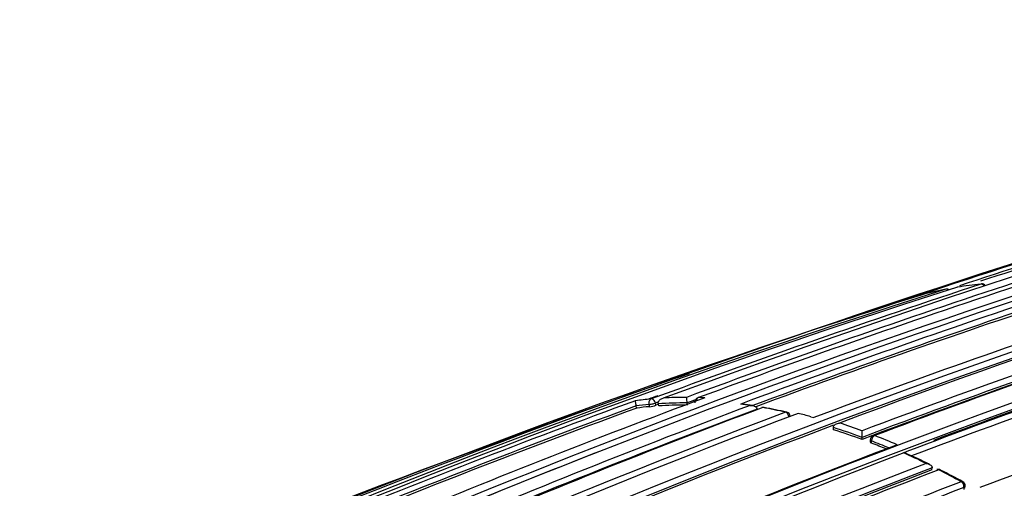
# Model space of a CAD drawing. Units: millimetres. Extents: x 0 to 1242, y 0 to 1545.
# Drawn here: x 219 to 241, y 321 to 332 of the extents above; entities that cross this region are included whole.
import ezdxf
from ezdxf import colors
from ezdxf.entities.mleader import LeaderData, LeaderLine
from ezdxf.math import Vec2, Vec3

# ---------------------------------------------------------------- set-up
doc = ezdxf.new("R2010")
doc.units = ezdxf.units.MM
doc.layers.add('DV7_Défaut', color=7, linetype='Continuous')
doc.layers.add('Défaut', color=7, linetype='Continuous')

# ---------------------------------------------------------------- blocks, each defined once
blk = doc.blocks.new('_DOT')
at = {"color": 0}
blk.add_line((0, 0), (-1, 0), dxfattribs=at)
at = {"color": 0, "const_width": 0.333}
blk.add_lwpolyline([(-0.1665, 0, 1), (0.1665, 0, 1)], format="xyb", close=True, dxfattribs=at)
blk = doc.blocks.new('SE6')
at = {"layer": 'DV7_Défaut', "color": 7, "linetype": 'Continuous'}
for p, q in [((232.52, 323.026), (232.507, 323.074)), ((232.507, 323.074), (232.507, 323.074)), ((232.792, 323.105), (232.804, 323.057)), ((232.947, 323.09), (232.935, 323.138)), ((233.011, 323.073), (233, 323.121)), ((233, 323.121), (233, 323.121)), ((233.643, 323.091), (233.633, 323.139)), ((233.633, 323.139), (233.633, 323.139)), ((235.083, 323.083), (234.87, 323.115)), ((235.181, 323.004), (235.181, 323.004)), ((236.371, 322.836), (236.44, 322.817)), ((236.871, 322.549), (236.869, 322.596)), ((236.869, 322.596), (236.869, 322.596)), ((237.503, 322.378), (237.502, 322.524)), ((237.503, 322.332), (237.503, 322.378)), ((237.503, 322.378), (237.503, 322.378)), ((237.683, 322.325), (237.683, 322.279)), ((237.711, 322.253), (237.711, 322.299)), ((238.423, 322.038), (238.422, 322.038)), ((238.492, 322.064), (238.423, 322.038)), ((239.047, 321.661), (239.051, 321.706)), ((239.051, 321.706), (239.051, 321.706)), ((239.778, 321.254), (239.784, 321.297)), ((239.755, 321.27), (239.75, 321.226))]:
    blk.add_line(p, q, dxfattribs=at)
for centre, radius, start, end in [((313.314, 105.004), 232.514, 106.43339, 110.17847), ((315.844, 92.628), 245.337, 106.60873, 113.90152), ((336.598, 29.974), 311.317, 106.9975, 108.61614), ((315.266, 94.489), 243.288, 106.58955, 108.10616), ((297.693, 160.884), 172.997, 105.60672, 118.7619), ((297.148, 163.213), 170.445, 105.55848, 110.66234), ((315.288, 94.417), 243.314, 106.58981, 107.99392), ((297.713, 160.919), 172.838, 105.60537, 118.79485), ((295.533, 148.858), 185.506, 107.62857, 120.00928), ((295.465, 150.32), 184.057, 107.66442, 120.14804), ((301.406, 143.328), 191.977, 108.12576, 112.81321), ((300.65, 146.342), 188.77, 108.11595, 112.88374), ((311.603, 108.936), 228.307, 108.24384, 110.18007), ((307.219, 124.189), 212.243, 108.20674, 110.29002), ((305.881, 128.916), 207.248, 108.19312, 110.32675), ((301.749, 144.122), 191.097, 108.21014, 110.50162), ((240.821, 318.219), 7.577, 101.17, 105.2046), ((239.379, 325.556), 0.1, 57.4186, 101.178), ((239.639, 325.603), 0.1, 99.2323, 108.2913), ((240.91, 317.718), 8.085, 95.547, 99.2244), ((240.151, 325.669), 0.1, 39.6044, 95.5527), ((295.487, 146.372), 187.903, 107.54781, 119.75019), ((301.775, 144.187), 190.919, 108.23343, 110.44334), ((301.821, 144.023), 191.041, 108.23414, 110.425), ((238.863, 325.435), 0.1, 105.2155, 108.3345), ((298.051, 159.248), 174.788, 108.15819, 110.63985), ((296.535, 166.324), 166.983, 108.05302, 110.7033), ((300.446, 158.404), 175.195, 108.25569, 121.47641), ((296.499, 166.515), 166.655, 108.0273, 110.73238), ((296.539, 166.351), 166.779, 108.02824, 110.73079), ((296.116, 168.28), 164.807, 108.04344, 110.72884), ((300.513, 158.302), 175.175, 108.25813, 121.47602), ((295.288, 172.696), 159.802, 108.12948, 110.81885), ((295.221, 172.886), 159.6, 108.12778, 110.82054), ((300.04, 159.27), 174.065, 108.21562, 110.49952), ((295.395, 172.219), 160.16, 108.1318, 110.76995), ((303.92, 157.63), 172.449, 105.59769, 118.77478), ((304.211, 157.102), 173.029, 105.60927, 118.76184), ((332.949, 39.36), 301.251, 109.23992, 109.84147), ((299.384, 163.455), 168.583, 108.06476, 110.5858), ((299.337, 147.08), 187.888, 110.33945, 112.70325), ((296.175, 148.293), 186.064, 109.85313, 109.91945), ((233.621, 314.44), 8.822, 90.0129, 93.3283), ((234.11, 323.255), 0.491, 179.1467, 193.6007), ((233.907, 323.162), 0.1, 110.34, 191.1293), ((233.623, 313.984), 9.278, 87.4834, 88.3591), ((303.296, 129.886), 205.862, 110.11747, 112.27041), ((303.273, 130.213), 205.434, 110.14935, 112.19927), ((298.103, 154.588), 179.914, 110.52164, 113.02001), ((297.838, 156.269), 178.106, 110.55373, 113.07802), ((233.579, 315.054), 8.206, 95.1409, 97.6181), ((233.53, 314.938), 8.2, 95.166, 97.1671), ((233.54, 314.911), 8.179, 95.1647, 97.1645), ((232.718, 323.738), 0.687, 277.1467, 289.4383), ((311.25, 110.136), 226.943, 110.16871, 110.18697), ((311.292, 110), 227.037, 110.16888, 110.18635), ((233.57, 314.359), 8.781, 89.588, 93.7222), ((233.579, 314.334), 8.758, 89.8465, 93.7194), ((306.955, 125.117), 211.161, 110.26387, 110.31818), ((233.374, 312.591), 10.624, 81.0222, 82.1768), ((235.319, 322.942), 0.1, 79.5793, 110.5596), ((233.207, 311.625), 11.604, 77.0461, 79.5721), ((233.084, 310.534), 12.704, 77.4741, 79.784), ((297.372, 159.189), 174.936, 110.60468, 121.24355), ((297.722, 159.069), 175.05, 110.61522, 121.27315), ((304.117, 155.503), 176.279, 108.29506, 121.44943), ((303.814, 156.199), 175.559, 108.26447, 121.47599), ((303.849, 156.43), 175.211, 108.25693, 121.47633), ((303.318, 130.072), 205.532, 110.14881, 112.17989), ((298.092, 154.775), 179.607, 110.50396, 113.05411), ((336.598, 29.974), 311.317, 109.73161, 109.87236), ((235.817, 322.839), 0.1, 4.8585, 77.0537), ((233.089, 310.846), 12.431, 74.6921, 76.0395), ((297.766, 160.737), 172.982, 110.61258, 118.78681), ((302.187, 122.601), 212.51, 109.70351, 113.94954), ((260.914, 239.72), 88.334, 109.95061, 111.07123), ((233.22, 315.97), 7.213, 110.4541, 110.5648), ((232.707, 309.378), 13.993, 69.9618, 72.114), ((303.786, 156.41), 175.21, 108.65222, 121.48127), ((232.658, 309.315), 13.933, 69.6528, 72.4069), ((232.669, 309.297), 13.902, 69.6519, 72.4054), ((237.783, 322.325), 0.1, 110.7208, 179.8737), ((232.263, 308.19), 15.261, 66.7828, 68.7915), ((297.432, 166.231), 166.824, 110.7679, 113.44121), ((232.212, 308.126), 15.203, 67.2349, 68.7924), ((232.217, 308.094), 15.187, 67.4702, 68.7901), ((303.098, 153.79), 180.25, 111.02698, 121.37565), ((301.297, 143.791), 191.381, 111.31888, 112.82464), ((231.521, 306.77), 16.755, 63.805, 65.6763), ((229.234, 301.645), 22.379, 64.1489, 65.6578), ((303.91, 153.092), 180.798, 111.06807, 121.38772), ((303.935, 153.062), 180.695, 111.04367, 121.3884), ((303.996, 152.884), 180.843, 111.04776, 121.38212), ((300.365, 161.96), 171.014, 110.95625, 116.33793), ((239.193, 321.572), 0.1, 62.7731, 110.8896), ((230.891, 305.518), 18.156, 60.995, 62.764), ((228.756, 301.208), 22.98, 61.4654, 62.8602), ((300.806, 162.113), 170.605, 110.98994, 116.38625), ((239.685, 321.31), 0.1, 0, 61.0049), ((239.685, 321.31), 0.1, 353.0287, 0), ((300.862, 162.007), 170.583, 110.9912, 116.38637)]:
    blk.add_arc(centre, radius, start, end, dxfattribs=at)
for centre, major_axis, ratio, start_param, end_param in [((239.379, 325.556), (-0.0314, 0.0949), 0.685255, 5.381302, 6.208388), ((239.379, 325.556), (0.0194, -0.0981), 0.801432, 3.141593, 3.232717), ((239.639, 325.603), (0.0314, -0.0949), 0.685293, 3.045923, 3.141593), ((239.639, 325.603), (0.016, -0.0987), 0.797903, 3.141593, 3.257259), ((240.151, 325.669), (0.0097, -0.0995), 0.790034, 3.141593, 3.30341), ((240.151, 325.669), (-0.0313, 0.095), 0.685552, 5.087336, 6.147094), ((233.907, 323.162), (0.0029, 0.1), 0.76943, 0.282525, 1.427036), ((233.907, 323.162), (0.0348, -0.0938), 0.669984, 2.899371, 3.141593), ((232.867, 323.131), (-0.009, 0.0996), 0.78899, 0.194584, 1.765683), ((232.867, 323.131), (0.0971, 0.0239), 0.122804, 3.794341, 5.45474), ((232.867, 323.131), (-0.0345, 0.0939), 0.670995, 4.546673, 6.122267), ((235.319, 322.942), (0.0351, -0.0936), 0.66826, 2.783176, 3.141593), ((235.319, 322.942), (-0.0181, -0.0984), 0.732813, 3.141593, 3.535206), ((235.319, 322.942), (-0.0181, -0.0984), 0.732813, 3.115633, 3.141593), ((235.817, 322.839), (-0.0224, -0.0975), 0.719317, 3.141593, 3.566139), ((235.817, 322.839), (-0.0352, 0.0936), 0.667829, 4.312964, 5.888583), ((237.783, 322.325), (0.0362, 0.0932), 0.663231, 0.521306, 2.092526), ((237.783, 322.325), (0.0354, -0.0935), 0.66698, 2.617711, 3.141593), ((237.783, 322.325), (0.1, -0.0002), 0.369799, 3.141593, 3.914681), ((239.193, 321.572), (0.0357, -0.0934), 0.665632, 2.509034, 3.141593), ((239.193, 321.572), (-0.0458, -0.0889), 0.60783, 3.141593, 3.730714), ((239.193, 321.572), (-0.0458, -0.0889), 0.60783, 3.11446, 3.141593), ((239.685, 321.31), (-0.0485, -0.0875), 0.588746, 3.141593, 3.749554), ((239.685, 321.31), (0.0357, -0.0934), 0.665355, 0.899125, 2.474793), ((239.685, 321.31), (-0.0993, 0.0121), 0.464268, 2.42106, 3.141593)]:
    blk.add_ellipse(centre, major_axis=major_axis, ratio=ratio, start_param=start_param, end_param=end_param, dxfattribs=at)
for points, knots in [([(268.754, 394.377), (267.899, 394.864), (265.797, 396.053), (261.974, 398.006), (257.581, 399.967), (253.164, 401.654), (248.785, 403.034), (244.445, 404.108), (240.164, 404.868), (235.956, 405.313), (231.837, 405.44), (227.823, 405.25), (223.929, 404.745), (220.168, 403.93), (216.553, 402.811), (213.095, 401.396), (209.802, 399.69), (206.681, 397.701), (203.741, 395.435), (200.989, 392.901), (198.43, 390.103), (196.07, 387.048), (193.917, 383.741), (191.978, 380.191), (190.259, 376.405), (188.767, 372.394), (187.507, 368.171), (186.486, 363.75), (185.706, 359.145), (185.17, 354.372), (184.879, 349.448), (184.832, 344.387), (185.029, 339.208), (185.468, 333.925), (186.146, 328.554), (187.06, 323.113), (188.206, 317.615), (189.58, 312.077), (190.788, 307.871), (191.521, 305.517), (191.679, 305.02)], [0, 0, 0, 0, 0.014647, 0.042342, 0.070051, 0.097748, 0.125416, 0.153032, 0.180566, 0.207989, 0.235268, 0.262376, 0.289294, 0.316018, 0.342559, 0.368944, 0.395217, 0.421432, 0.447636, 0.47388, 0.500217, 0.526692, 0.553335, 0.580159, 0.607165, 0.634339, 0.661656, 0.68909, 0.716611, 0.744192, 0.77181, 0.799447, 0.827087, 0.854719, 0.882337, 0.909938, 0.937521, 0.965084, 0.99263, 1, 1, 1, 1]), ([(202.446, 310.823), (202.128, 311.881), (201.323, 314.669), (200.169, 319.161), (199.061, 324.268), (198.173, 329.299), (197.508, 334.236), (197.067, 339.062), (196.85, 343.76), (196.855, 348.315), (197.079, 352.711), (197.521, 356.934), (198.175, 360.97), (199.037, 364.807), (200.101, 368.434), (201.363, 371.841), (202.817, 375.023), (204.458, 377.972), (206.283, 380.685), (208.291, 383.156), (210.484, 385.383), (212.861, 387.359), (215.423, 389.075), (218.166, 390.519), (221.078, 391.68), (224.142, 392.55), (227.34, 393.125), (230.659, 393.406), (234.086, 393.395), (237.612, 393.097), (241.228, 392.513), (244.928, 391.644), (248.698, 390.494), (252.539, 389.06), (256.4, 387.363), (259.896, 385.6), (261.872, 384.486), (262.754, 383.985)], [0, 0, 0, 0, 0.017576, 0.046386, 0.075171, 0.103929, 0.132659, 0.161359, 0.19003, 0.218676, 0.2473, 0.275912, 0.304522, 0.333145, 0.361806, 0.390536, 0.419378, 0.448385, 0.477618, 0.50714, 0.537007, 0.567244, 0.597822, 0.628638, 0.659497, 0.690172, 0.720532, 0.750527, 0.780171, 0.809516, 0.838626, 0.867563, 0.896381, 0.925123, 0.953823, 0.982503, 1, 1, 1, 1]), ([(232.491, 323.188), (232.491, 323.188), (232.491, 323.188), (232.491, 323.188), (232.49, 323.186), (232.489, 323.182), (232.489, 323.176), (232.489, 323.169), (232.49, 323.16), (232.492, 323.149), (232.493, 323.141), (232.494, 323.132), (232.496, 323.122), (232.498, 323.115), (232.499, 323.107), (232.501, 323.099), (232.503, 323.091), (232.505, 323.082), (232.507, 323.074)], [0, 0, 0, 0, 0.010224, 0.010224, 0.010224, 0.26926, 0.26926, 0.26926, 0.546707, 0.546707, 0.546707, 0.737578, 0.737578, 0.737578, 0.868166, 0.868166, 0.868166, 1, 1, 1, 1]), ([(233, 323.121), (232.998, 323.13), (232.997, 323.139), (232.998, 323.148), (233, 323.157), (233.002, 323.166), (233.006, 323.174), (233.012, 323.185), (233.019, 323.195), (233.028, 323.204), (233.039, 323.215), (233.053, 323.225), (233.068, 323.232), (233.08, 323.239), (233.093, 323.243), (233.107, 323.247), (233.108, 323.247), (233.108, 323.247), (233.109, 323.247)], [0, 0, 0, 0, 0.147096, 0.147096, 0.147096, 0.293121, 0.293121, 0.293121, 0.493832, 0.493832, 0.493832, 0.762198, 0.762198, 0.762198, 0.98918, 0.98918, 0.98918, 1, 1, 1, 1]), ([(234.82, 323.116), (234.821, 323.116), (234.822, 323.116), (234.822, 323.116), (234.837, 323.118), (234.851, 323.118), (234.866, 323.116), (234.867, 323.116), (234.869, 323.116), (234.87, 323.116)], [0, 0, 0, 0, 0.04038, 0.04038, 0.04038, 0.910006, 0.910006, 0.910006, 1, 1, 1, 1]), ([(235.032, 323.085), (235.033, 323.085), (235.033, 323.085), (235.034, 323.085), (235.048, 323.087), (235.063, 323.086), (235.077, 323.085), (235.094, 323.083), (235.111, 323.078), (235.126, 323.071), (235.137, 323.066), (235.148, 323.059), (235.156, 323.05), (235.163, 323.044), (235.168, 323.037), (235.173, 323.029), (235.177, 323.021), (235.18, 323.013), (235.181, 323.004)], [0, 0, 0, 0, 0.010724, 0.010724, 0.010724, 0.242194, 0.242194, 0.242194, 0.512087, 0.512087, 0.512087, 0.71151, 0.71151, 0.71151, 0.855205, 0.855205, 0.855205, 1, 1, 1, 1]), ([(236.869, 322.596), (236.869, 322.604), (236.871, 322.613), (236.873, 322.621), (236.876, 322.629), (236.881, 322.637), (236.886, 322.643), (236.893, 322.653), (236.903, 322.661), (236.913, 322.668), (236.927, 322.677), (236.943, 322.683), (236.959, 322.688), (236.973, 322.692), (236.988, 322.694), (237.003, 322.694), (237.004, 322.694), (237.004, 322.694), (237.005, 322.694)], [0, 0, 0, 0, 0.143007, 0.143007, 0.143007, 0.284896, 0.284896, 0.284896, 0.483197, 0.483197, 0.483197, 0.754142, 0.754142, 0.754142, 0.989351, 0.989351, 0.989351, 1, 1, 1, 1]), ([(237.683, 322.279), (237.683, 322.276), (237.684, 322.273), (237.686, 322.27), (237.688, 322.266), (237.693, 322.262), (237.699, 322.258), (237.703, 322.256), (237.707, 322.255), (237.711, 322.253)], [0, 0, 0, 0, 0.313949, 0.313949, 0.313949, 0.750652, 0.750652, 0.750652, 1, 1, 1, 1]), ([(238.46, 322.037), (238.46, 322.038), (238.459, 322.038), (238.459, 322.038), (238.452, 322.041), (238.445, 322.042), (238.438, 322.041), (238.433, 322.041), (238.428, 322.04), (238.423, 322.038)], [0, 0, 0, 0, 0.0400493, 0.0400493, 0.0400493, 0.6215327, 0.6215327, 0.6215327, 1, 1, 1, 1]), ([(238.917, 321.804), (238.918, 321.804), (238.919, 321.804), (238.919, 321.804), (238.934, 321.803), (238.95, 321.801), (238.964, 321.796), (238.98, 321.792), (238.996, 321.785), (239.01, 321.775), (239.02, 321.769), (239.029, 321.761), (239.036, 321.751), (239.041, 321.745), (239.045, 321.738), (239.048, 321.73), (239.05, 321.722), (239.051, 321.714), (239.051, 321.706)], [0, 0, 0, 0, 0.010565, 0.010565, 0.010565, 0.250066, 0.250066, 0.250066, 0.522406, 0.522406, 0.522406, 0.719431, 0.719431, 0.719431, 0.859143, 0.859143, 0.859143, 1, 1, 1, 1])]:
    blk.add_open_spline(points, degree=3, knots=knots, dxfattribs=at)

msp = doc.modelspace()

# ---------------------------------------------------------------- block references
at = {"layer": 'Défaut'}
msp.add_blockref('SE6', (0, 0), dxfattribs=at)

# ---------------------------------------------------------------- leaders
at = {"layer": 'Défaut', "color": 7, "linetype": 'Continuous'}
ml = msp.add_multileader_mtext('Standard', dxfattribs=at)
ml.set_content('{\\pxsm0.9;\\fSolid Edge ISO|b1||i0||c0|p34;\\W1.;25/10/2017\\P}', color=256)
ml.set_leader_properties()
ml.set_arrow_properties(name='DOT')
ml.build(insert=Vec2(0, 0))
ml.multileader.update_dxf_attribs({"leader_type": 0, "dogleg_length": 0, "arrow_head_size": 12})
ctx = ml.context
ctx.base_point, ctx.char_height, ctx.arrow_head_size, ctx.landing_gap_size = Vec3(1030.024, 1537.428), 12, 12, 4.2
notes = []
notes.append((ctx, [(0, (0, 0, 0), (0, 0), (1, 0), 1, [])]))
ctx.mtext.insert = Vec3(1032.024, 1543.548)
ml = msp.add_multileader_mtext('Standard', dxfattribs=at)
ml.set_content('{\\pxsm0.9;\\fArial|b1||i0||c0|p34;\\W1.;13G/US\\P}', color=256)
ml.set_leader_properties()
ml.set_arrow_properties(name='DOT')
ml.build(insert=Vec2(0, 0))
ml.multileader.update_dxf_attribs({"leader_type": 0, "dogleg_length": 0, "arrow_head_size": 12})
ctx = ml.context
ctx.base_point, ctx.char_height, ctx.arrow_head_size, ctx.landing_gap_size = Vec3(310.897, 1537.248), 12, 12, 4.2
notes.append((ctx, [(0, (0, 0, 0), (0, 0), (1, 0), 1, [])]))
ctx.mtext.insert = Vec3(312.897, 1543.362)
for ctx, leaders in notes:
    for number, flags, end, landing, length, lines in leaders:
        leader = LeaderData()
        leader.index, (leader.has_last_leader_line, leader.has_dogleg_vector, leader.attachment_direction) = number, flags
        leader.last_leader_point, leader.dogleg_vector, leader.dogleg_length = Vec3(end), Vec3(landing), length
        for number, points, colour, breaks in lines:
            line = LeaderLine()
            line.index, line.vertices, line.color, line.breaks = number, Vec3.list(points), colors.encode_raw_color(colour), breaks
            leader.lines.append(line)
        ctx.leaders.append(leader)

doc.saveas('drawing.dxf')
